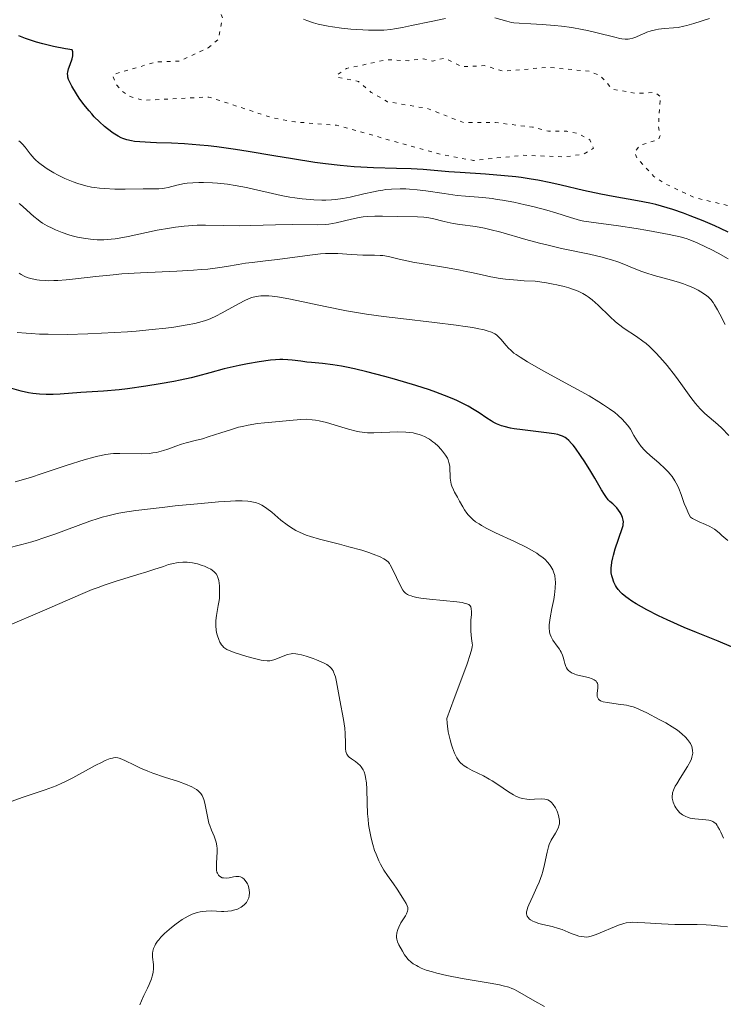
# Model space of a CAD drawing. Units: metres. Extents: x 681784 to 684215, y 4758603 to 4760120.
# Drawn here: x 682438 to 682536, y 4758811 to 4758948 of the extents above; entities that cross this region are included whole.
import ezdxf

# ---------------------------------------------------------------- set-up
doc = ezdxf.new("R2010")
doc.units = ezdxf.units.M
doc.header["$MEASUREMENT"] = 0
doc.linetypes.add('DGN Style 5', pattern=[1.217945, 0.521977, -0.695969])
for name, color, linetype, lineweight in [('Curva de nivel auxiliar', 30, 'DGN Style 5', 0), ('Curva de nivel directora', 30, 'Continuous', 30), ('Curva de nivel intermedia', 30, 'Continuous', 0)]:
    doc.layers.add(name, color=color, linetype=linetype, lineweight=lineweight)

msp = doc.modelspace()

# ---------------------------------------------------------------- linework, layer by layer
at = {"layer": 'Curva de nivel auxiliar', "color": 30, "linetype": 'DGN Style 5', "lineweight": 0, "elevation": 1772.5, "flags": 128}
for points in [[(682464.6, 4758944.19), (682465.98, 4758945.32), (682466.61, 4758948.33), (682465.88, 4758950.23), (682465.64, 4758953.39), (682464.59, 4758955.3), (682457.59, 4758957.88), (682455.59, 4758957.84), (682452.32, 4758957.15), (682446.57, 4758955.41), (682442.55, 4758953.71), (682441.9, 4758953.57), (682441.35, 4758953.96), (682441.35, 4758954.08)], [(682585.84, 4758947.36), (682582.18, 4758945.91), (682577.92, 4758945.32), (682576.27, 4758944.17), (682575.48, 4758942.74), (682574.65, 4758942.17), (682573.82, 4758942.41), (682572.49, 4758942.2), (682571.82, 4758943.19), (682571.6, 4758945.3), (682570.09, 4758946.78), (682568.76, 4758947.39), (682559.5, 4758945.66), (682555.52, 4758944.6), (682547.52, 4758944.6), (682543.29, 4758945.11), (682541.53, 4758944.7), (682540.52, 4758944.04), (682540.21, 4758942.84), (682540.72, 4758941.45), (682544.86, 4758938.54), (682545.76, 4758937.26), (682544.59, 4758936.29), (682542.19, 4758935.2), (682540.94, 4758931.68), (682541.13, 4758930.81), (682543.02, 4758929.7), (682547.11, 4758929.83), (682549.43, 4758929.34), (682551.45, 4758929.48), (682553.55, 4758928.68), (682554.44, 4758927.4), (682554.34, 4758925.4), (682554.84, 4758924.56), (682555.36, 4758924.11), (682557.85, 4758923.51), (682561.02, 4758921.27), (682566.22, 4758916.3), (682566.73, 4758915.23), (682565.27, 4758914.05), (682562.49, 4758913.52), (682556.51, 4758914.24), (682544.64, 4758918.95), (682540.46, 4758921.41), (682532.34, 4758923.33), (682528.12, 4758925.31), (682526.59, 4758926.3), (682524.21, 4758928.9), (682523.92, 4758929.68), (682524.59, 4758930.61), (682527.23, 4758931.44), (682527.49, 4758932.05), (682527.22, 4758933.2), (682527.5, 4758937.43), (682526.67, 4758937.99), (682524.1, 4758937.85), (682520.84, 4758938.44), (682519.15, 4758940.29), (682517.62, 4758940.92), (682511.9, 4758941.49), (682505.65, 4758940.93), (682503.05, 4758941.71), (682499.94, 4758941.56), (682497.51, 4758942.75), (682495.8, 4758942.35), (682494.51, 4758942.67), (682492.44, 4758942.39), (682489.45, 4758942.54), (682483.83, 4758941.31), (682482.46, 4758940.38), (682482.7, 4758940.08), (682485.49, 4758939.52), (682487.28, 4758938), (682489.55, 4758936.69), (682495.09, 4758935.76), (682500.09, 4758933.81), (682504.57, 4758933.79), (682509.71, 4758933.17), (682511.95, 4758932.58), (682514.5, 4758932.6), (682516.09, 4758932.26), (682517.7, 4758931.39), (682518.17, 4758930.22), (682516.83, 4758929.41), (682514.24, 4758929.03), (682508.37, 4758929.25), (682501.49, 4758928.53), (682497.21, 4758929.31), (682482.45, 4758933.43), (682476.63, 4758933.89), (682473.47, 4758934.47), (682464.7, 4758937.35), (682455.63, 4758936.9), (682453.75, 4758937.41), (682452.53, 4758938.23), (682451.75, 4758939.2), (682451.31, 4758940.3), (682451.59, 4758940.55), (682457.36, 4758942.22), (682460.56, 4758942.33), (682464.6, 4758944.19)]]:
    msp.add_lwpolyline(points, dxfattribs=at)
at = {"layer": 'Curva de nivel directora', "color": 30, "linetype": 'Continuous', "lineweight": 30, "flags": 128}
for points, elevation in [([(682450.6, 4758932.91), (682450.17, 4758933.26), (682449.48, 4758933.88), (682448.76, 4758934.59), (682448.4, 4758934.99), (682448.03, 4758935.41), (682447.32, 4758936.3), (682446.66, 4758937.21), (682446.26, 4758937.79), (682445.62, 4758938.85), (682445.3, 4758939.49), (682445.19, 4758939.77), (682445.09, 4758940.12), (682445.07, 4758940.28), (682445.05, 4758940.6), (682445.07, 4758940.82), (682445.18, 4758941.28), (682445.38, 4758941.85), (682445.66, 4758942.67), (682445.75, 4758943.07), (682445.78, 4758943.45), (682445.76, 4758943.63), (682445.69, 4758943.89), (682444.76, 4758944.05), (682443.07, 4758944.38), (682441.59, 4758944.73), (682440.71, 4758944.97), (682440.17, 4758945.14), (682439.19, 4758945.47), (682438.24, 4758945.85)], 1775), ([(682536.93, 4758918.55), (682535.85, 4758919.07), (682535.08, 4758919.42), (682533.44, 4758920.12), (682531.65, 4758920.84), (682530.7, 4758921.2), (682529.21, 4758921.71), (682527.64, 4758922.18), (682526.84, 4758922.39), (682526.01, 4758922.58), (682524.33, 4758922.92), (682520.91, 4758923.52), (682519.23, 4758923.83), (682516.78, 4758924.36), (682513.71, 4758925.08), (682512.27, 4758925.42), (682510.43, 4758925.79), (682509.52, 4758925.95), (682508.11, 4758926.15), (682507.38, 4758926.25), (682505.81, 4758926.41), (682503.19, 4758926.62), (682499.65, 4758926.86), (682498.09, 4758926.97), (682494.52, 4758927.27), (682492.82, 4758927.37), (682490.79, 4758927.41), (682487.58, 4758927.49), (682485.81, 4758927.58), (682484.89, 4758927.64), (682482.96, 4758927.82), (682480.91, 4758928.06), (682479.45, 4758928.26), (682476.31, 4758928.74), (682473.73, 4758929.16), (682470.16, 4758929.76), (682468.38, 4758930.04), (682465.8, 4758930.41), (682464.59, 4758930.56), (682463.43, 4758930.67), (682461.32, 4758930.84), (682459.48, 4758930.92), (682457.43, 4758930.98), (682456.58, 4758931.01), (682455.09, 4758931.1), (682454.36, 4758931.18), (682453.95, 4758931.25), (682453.29, 4758931.4), (682452.74, 4758931.57), (682452.48, 4758931.68), (682452.07, 4758931.89), (682451.38, 4758932.33), (682450.6, 4758932.91)], 1775), ([(682483.15, 4758899.92), (682481.95, 4758900.12), (682480.48, 4758900.31), (682478.97, 4758900.44), (682478.34, 4758900.5), (682477.47, 4758900.62), (682476.3, 4758900.77), (682475.66, 4758900.83), (682474.96, 4758900.85), (682474.57, 4758900.84), (682473.94, 4758900.81), (682473.25, 4758900.75), (682471.7, 4758900.54), (682470.05, 4758900.26), (682468.93, 4758900.03), (682466.83, 4758899.56), (682464.82, 4758899.02), (682463.12, 4758898.56), (682462.21, 4758898.33), (682460.68, 4758897.98), (682459.82, 4758897.81), (682457.92, 4758897.46), (682455.93, 4758897.14), (682453.36, 4758896.78), (682452.2, 4758896.64), (682450.05, 4758896.44), (682446.9, 4758896.25), (682444.02, 4758896.02), (682443.05, 4758895.97), (682442.56, 4758895.97), (682442.08, 4758895.98), (682441.12, 4758896.04), (682440.19, 4758896.15), (682439.61, 4758896.24), (682438.57, 4758896.46), (682436.64, 4758897.02)], 1800), ([(682537.4, 4758860.93), (682535.55, 4758861.68), (682532.5, 4758862.9), (682530.8, 4758863.62), (682528.42, 4758864.68), (682527.24, 4758865.24), (682525.59, 4758866.07), (682524.14, 4758866.87), (682523.53, 4758867.25), (682523, 4758867.61), (682522.7, 4758867.84), (682522.19, 4758868.27), (682521.98, 4758868.47), (682521.64, 4758868.86), (682521.38, 4758869.22), (682521.25, 4758869.45), (682521.04, 4758869.88), (682520.82, 4758870.49), (682520.74, 4758870.78), (682520.67, 4758871.22), (682520.66, 4758871.45), (682520.66, 4758871.92), (682520.68, 4758872.17), (682520.75, 4758872.7), (682520.86, 4758873.27), (682520.96, 4758873.67), (682521.21, 4758874.52), (682522.18, 4758877.36), (682522.3, 4758877.79), (682522.33, 4758877.98), (682522.36, 4758878.31), (682522.34, 4758878.51), (682522.23, 4758878.91), (682522.03, 4758879.35), (682521.9, 4758879.59), (682521.68, 4758879.93), (682521.43, 4758880.25), (682521.3, 4758880.39), (682520.88, 4758880.77), (682520.47, 4758881.13), (682520.24, 4758881.36), (682519.89, 4758881.8), (682519.7, 4758882.08), (682519.29, 4758882.74), (682518.37, 4758884.37), (682517.84, 4758885.27), (682516.98, 4758886.65), (682516.4, 4758887.51), (682515.67, 4758888.52), (682515.35, 4758888.93), (682515.13, 4758889.19), (682514.76, 4758889.59), (682514.44, 4758889.86), (682514.25, 4758890), (682513.88, 4758890.19), (682513.47, 4758890.34), (682513.21, 4758890.42), (682512.73, 4758890.52), (682511.65, 4758890.68), (682508.31, 4758891.07), (682507.17, 4758891.23), (682506.65, 4758891.32), (682505.77, 4758891.53), (682505.38, 4758891.65), (682504.69, 4758891.92), (682504.25, 4758892.14), (682503.96, 4758892.31), (682503.36, 4758892.7), (682502.28, 4758893.44), (682501.59, 4758893.88), (682500.76, 4758894.36), (682500.28, 4758894.61), (682499.17, 4758895.15), (682498.53, 4758895.43), (682497.46, 4758895.86), (682496.24, 4758896.31), (682495.36, 4758896.62), (682493.48, 4758897.24), (682490.51, 4758898.13), (682489.19, 4758898.5), (682486.66, 4758899.16), (682484.96, 4758899.56), (682483.83, 4758899.8), (682483.15, 4758899.92)], 1800)]:
    msp.add_lwpolyline(points, dxfattribs=dict(at, elevation=elevation))
at = {"layer": 'Curva de nivel intermedia', "color": 30, "linetype": 'Continuous', "lineweight": 0, "flags": 128}
for points, elevation in [([(682497.61, 4758948.26), (682495.6, 4758947.87), (682492.88, 4758947.27), (682491.63, 4758947.02), (682490.52, 4758946.82), (682490.01, 4758946.75), (682489.01, 4758946.66), (682488.34, 4758946.63), (682486.91, 4758946.64), (682486.12, 4758946.68), (682484.42, 4758946.8), (682483.12, 4758946.94), (682481.87, 4758947.11), (682481.29, 4758947.2), (682480.34, 4758947.38), (682479.9, 4758947.49), (682479.26, 4758947.66), (682478.33, 4758947.97), (682477.85, 4758948.16)], 1770), ([(682534.31, 4758948.28), (682532.14, 4758947.58), (682531.17, 4758947.28), (682530.74, 4758947.18), (682529.97, 4758947.03), (682529.3, 4758946.95), (682528.07, 4758946.86), (682527.24, 4758946.76), (682526.81, 4758946.69), (682526.19, 4758946.54), (682525.6, 4758946.35), (682525.32, 4758946.24), (682524.78, 4758945.98), (682524.07, 4758945.65), (682523.67, 4758945.52), (682523.23, 4758945.43), (682522.99, 4758945.41), (682522.6, 4758945.41), (682522.15, 4758945.45), (682521.84, 4758945.5), (682521.15, 4758945.65), (682518.72, 4758946.27), (682517.34, 4758946.6), (682516.63, 4758946.75), (682515.17, 4758947), (682513.72, 4758947.19), (682512.78, 4758947.29), (682511.07, 4758947.43), (682509.49, 4758947.51), (682507.84, 4758947.6), (682507.13, 4758947.68), (682506.79, 4758947.73), (682506.15, 4758947.88), (682504.47, 4758948.37)], 1770), ([(682461.3, 4758925.31), (682460.25, 4758925.1), (682459.04, 4758924.79), (682458.51, 4758924.67), (682458.26, 4758924.64), (682457.75, 4758924.59), (682455.57, 4758924.57), (682453.05, 4758924.53), (682451.61, 4758924.54), (682450.16, 4758924.61), (682449.46, 4758924.68), (682448.8, 4758924.77), (682448.37, 4758924.84), (682447.56, 4758925.02), (682446.47, 4758925.33), (682445.81, 4758925.56), (682444.67, 4758926.02), (682443.66, 4758926.51), (682443.11, 4758926.81), (682442.19, 4758927.38), (682441.37, 4758927.95), (682440.98, 4758928.26), (682440.59, 4758928.62), (682440.4, 4758928.81), (682439.85, 4758929.46), (682439.12, 4758930.37), (682438.77, 4758930.78), (682438.45, 4758931.1), (682438.27, 4758931.24)], 1780), ([(682536.94, 4758914.84), (682535.55, 4758915.63), (682534.55, 4758916.15), (682533.87, 4758916.48), (682532.63, 4758917.06), (682531.58, 4758917.49), (682531.07, 4758917.66), (682530.26, 4758917.89), (682528.71, 4758918.24), (682525.77, 4758918.8), (682524.11, 4758919.08), (682521.69, 4758919.44), (682517.88, 4758919.93), (682516.86, 4758920.09), (682516.37, 4758920.2), (682515.9, 4758920.31), (682514.97, 4758920.58), (682512.93, 4758921.24), (682511.7, 4758921.62), (682509.76, 4758922.13), (682508.71, 4758922.37), (682507.1, 4758922.72), (682505.53, 4758923.01), (682504.78, 4758923.12), (682504.08, 4758923.22), (682502.78, 4758923.37), (682500.4, 4758923.56), (682499.23, 4758923.68), (682497.4, 4758923.92), (682494.89, 4758924.3), (682493.66, 4758924.45), (682492.6, 4758924.55), (682492.07, 4758924.58), (682491.29, 4758924.59), (682490.11, 4758924.55), (682489.3, 4758924.47), (682488.89, 4758924.42), (682488.26, 4758924.32), (682487.61, 4758924.18), (682486.26, 4758923.87), (682484.34, 4758923.43), (682483.33, 4758923.25), (682482.29, 4758923.11), (682481.76, 4758923.06), (682480.95, 4758923.02), (682480.41, 4758923.02), (682479.31, 4758923.05), (682478.76, 4758923.09), (682477.68, 4758923.19), (682476.64, 4758923.33), (682475.97, 4758923.44), (682474.73, 4758923.67), (682472.94, 4758924.06), (682470.92, 4758924.56), (682469.93, 4758924.78), (682468.37, 4758925.07), (682467.3, 4758925.22), (682465.89, 4758925.37), (682465.21, 4758925.42), (682463.93, 4758925.47), (682463.32, 4758925.47), (682462.47, 4758925.44), (682461.67, 4758925.37), (682461.3, 4758925.31)], 1780), ([(682453.48, 4758917.96), (682452.23, 4758917.73), (682451.64, 4758917.64), (682451.09, 4758917.58), (682450.08, 4758917.5), (682449.16, 4758917.5), (682448.6, 4758917.53), (682447.54, 4758917.66), (682446.41, 4758917.88), (682445.69, 4758918.07), (682445.21, 4758918.21), (682444.27, 4758918.53), (682443.34, 4758918.89), (682442.88, 4758919.1), (682442.21, 4758919.44), (682441.56, 4758919.82), (682441.24, 4758920.03), (682440.94, 4758920.26), (682440.35, 4758920.74), (682438.85, 4758922.1), (682438.48, 4758922.4), (682438.29, 4758922.53)], 1785), ([(682536.5, 4758905.73), (682535.74, 4758907.18), (682535.42, 4758907.78), (682535.02, 4758908.48), (682534.85, 4758908.76), (682534.52, 4758909.19), (682534.29, 4758909.43), (682534.14, 4758909.57), (682533.79, 4758909.84), (682533.13, 4758910.28), (682532.73, 4758910.51), (682532.02, 4758910.86), (682531.17, 4758911.21), (682530.69, 4758911.38), (682530.17, 4758911.55), (682529.04, 4758911.87), (682526.63, 4758912.52), (682525.47, 4758912.89), (682524.92, 4758913.09), (682523.86, 4758913.52), (682522.4, 4758914.12), (682521.59, 4758914.42), (682520.69, 4758914.71), (682520.2, 4758914.86), (682519.41, 4758915.07), (682517.65, 4758915.48), (682513.72, 4758916.31), (682511.7, 4758916.78), (682510.7, 4758917.03), (682508.78, 4758917.56), (682505.28, 4758918.56), (682503.75, 4758918.95), (682503.05, 4758919.1), (682501.77, 4758919.33), (682499.62, 4758919.63), (682498.69, 4758919.77), (682498.25, 4758919.85), (682497.41, 4758920.05), (682495.8, 4758920.45), (682494.99, 4758920.59), (682494.57, 4758920.64), (682493.71, 4758920.7), (682490.91, 4758920.73), (682488.86, 4758920.79), (682487.79, 4758920.79), (682486.71, 4758920.73), (682486.17, 4758920.67), (682485.62, 4758920.58), (682484.53, 4758920.36), (682482.4, 4758919.85), (682481.37, 4758919.67), (682480.87, 4758919.61), (682479.87, 4758919.57), (682476.32, 4758919.63), (682473.96, 4758919.58), (682470.53, 4758919.48), (682468.9, 4758919.45), (682466.74, 4758919.48), (682464.23, 4758919.54), (682463.05, 4758919.53), (682462.46, 4758919.5), (682461.26, 4758919.41), (682460.05, 4758919.26), (682459.22, 4758919.13), (682457.5, 4758918.82), (682453.48, 4758917.96)], 1785), ([(682533.03, 4758894), (682532.7, 4758894.35), (682532.38, 4758894.73), (682531.74, 4758895.57), (682530.36, 4758897.5), (682529.59, 4758898.56), (682528.45, 4758900.01), (682527.84, 4758900.72), (682526.91, 4758901.74), (682525.98, 4758902.65), (682525.51, 4758903.06), (682525.05, 4758903.42), (682524.16, 4758904.05), (682522.46, 4758905.16), (682521.65, 4758905.76), (682521.25, 4758906.09), (682520.46, 4758906.82), (682518.85, 4758908.4), (682518, 4758909.15), (682517.46, 4758909.56), (682517.17, 4758909.76), (682516.69, 4758910.04), (682516.14, 4758910.31), (682515.83, 4758910.44), (682515.14, 4758910.69), (682514.75, 4758910.81), (682514.1, 4758910.99), (682513.11, 4758911.22), (682512.56, 4758911.33), (682511.65, 4758911.5), (682510.08, 4758911.74), (682508.53, 4758911.8), (682507.6, 4758911.87), (682505.96, 4758912.03), (682505.23, 4758912.13), (682503.9, 4758912.36), (682502.71, 4758912.61), (682501.23, 4758912.94), (682500.49, 4758913.1), (682499.64, 4758913.28), (682497.89, 4758913.59), (682494.52, 4758914.14), (682493.08, 4758914.39), (682492.45, 4758914.52), (682491.37, 4758914.77), (682489.66, 4758915.18), (682488.9, 4758915.3), (682488.52, 4758915.34), (682487.74, 4758915.37), (682486.12, 4758915.37), (682485.3, 4758915.39), (682484.48, 4758915.45), (682483.3, 4758915.55), (682482.64, 4758915.59), (682481.53, 4758915.6), (682480.9, 4758915.58), (682480.21, 4758915.53), (682478.72, 4758915.38), (682474.26, 4758914.77), (682472.56, 4758914.57), (682470.71, 4758914.36), (682469.78, 4758914.23), (682468.77, 4758914.05), (682467.16, 4758913.77), (682466.21, 4758913.63), (682464.55, 4758913.43), (682463.6, 4758913.35), (682462.56, 4758913.27), (682460.26, 4758913.15), (682455.18, 4758912.92), (682452.61, 4758912.75), (682451.37, 4758912.64), (682448.99, 4758912.4), (682446.13, 4758912.07), (682444.85, 4758911.94), (682443.68, 4758911.85), (682443.15, 4758911.82), (682442.42, 4758911.81), (682441.96, 4758911.82), (682441.15, 4758911.88), (682440.78, 4758911.93), (682440.12, 4758912.05), (682439.55, 4758912.22), (682439.21, 4758912.35), (682438.99, 4758912.45), (682438.6, 4758912.66), (682438.31, 4758912.85)], 1790), ([(682507.43, 4758901.54), (682507.13, 4758901.76), (682506.63, 4758902.18), (682506.4, 4758902.4), (682505.99, 4758902.83), (682505.34, 4758903.62), (682505.02, 4758903.98), (682504.68, 4758904.28), (682504.45, 4758904.43), (682504.01, 4758904.65), (682503.39, 4758904.86), (682502.99, 4758904.97), (682502.01, 4758905.19), (682501.4, 4758905.3), (682500.34, 4758905.46), (682499.08, 4758905.64), (682496.06, 4758906), (682491.41, 4758906.54), (682489, 4758906.85), (682486.63, 4758907.18), (682485.49, 4758907.36), (682483.85, 4758907.63), (682480.86, 4758908.21), (682476.05, 4758909.24), (682474.8, 4758909.48), (682474.25, 4758909.57), (682473.5, 4758909.67), (682473.05, 4758909.71), (682472.25, 4758909.73), (682471.9, 4758909.71), (682471.25, 4758909.62), (682470.68, 4758909.47), (682470.31, 4758909.34), (682469.6, 4758909.02), (682468.3, 4758908.34), (682466.52, 4758907.34), (682465.68, 4758906.9), (682464.97, 4758906.57), (682464.63, 4758906.43), (682464.1, 4758906.24), (682463.24, 4758905.99), (682462.76, 4758905.88), (682461.66, 4758905.66), (682459.81, 4758905.37), (682458.71, 4758905.23), (682456.81, 4758905.01), (682454.6, 4758904.81), (682453.38, 4758904.72), (682449.77, 4758904.51), (682447.87, 4758904.43), (682445.03, 4758904.35), (682442.35, 4758904.36), (682441.13, 4758904.39), (682440, 4758904.45), (682439.3, 4758904.5), (682438.04, 4758904.63)], 1795), ([(682536.87, 4758875.68), (682536.06, 4758876.41), (682535.65, 4758876.76), (682535.01, 4758877.25), (682534.69, 4758877.45), (682534.38, 4758877.63), (682533.75, 4758877.93), (682532.88, 4758878.29), (682532.42, 4758878.51), (682531.94, 4758878.77), (682531.69, 4758878.92), (682531.46, 4758879.34), (682531.06, 4758880.24), (682530.82, 4758880.86), (682530.38, 4758882.09), (682530.05, 4758882.94), (682529.88, 4758883.32), (682529.52, 4758884), (682529.12, 4758884.6), (682528.83, 4758884.97), (682528.62, 4758885.21), (682528.16, 4758885.67), (682527.27, 4758886.47), (682526.05, 4758887.52), (682525.51, 4758888.02), (682525.27, 4758888.26), (682524.84, 4758888.74), (682524.48, 4758889.22), (682524.25, 4758889.55), (682523.82, 4758890.29), (682523.32, 4758891.17), (682522.98, 4758891.67), (682522.52, 4758892.21), (682522.24, 4758892.51), (682521.56, 4758893.13), (682521.14, 4758893.47), (682520.42, 4758894), (682519.57, 4758894.57), (682518.94, 4758894.97), (682517.57, 4758895.79), (682515.37, 4758897.03), (682511.2, 4758899.28), (682509, 4758900.53), (682507.97, 4758901.17), (682507.43, 4758901.54)], 1795), ([(682537.01, 4758890.28), (682536.02, 4758891.29), (682535.49, 4758891.8), (682533.67, 4758893.37), (682533.03, 4758894)], 1790), ([(682500.75, 4758879.28), (682500.57, 4758879.5), (682500.27, 4758879.94), (682500.01, 4758880.37), (682499.57, 4758881.17), (682499.26, 4758881.72), (682498.87, 4758882.41), (682498.7, 4758882.74), (682498.49, 4758883.25), (682498.4, 4758883.52), (682498.34, 4758883.8), (682498.26, 4758884.36), (682498.19, 4758885.96), (682498.13, 4758886.38), (682498.09, 4758886.56), (682497.98, 4758886.9), (682497.88, 4758887.12), (682497.6, 4758887.58), (682497.21, 4758888.1), (682496.98, 4758888.37), (682496.57, 4758888.8), (682496.11, 4758889.22), (682495.86, 4758889.42), (682495.38, 4758889.77), (682495.12, 4758889.94), (682494.69, 4758890.16), (682494.22, 4758890.36), (682493.96, 4758890.45), (682493.41, 4758890.59), (682493.11, 4758890.65), (682492.62, 4758890.72), (682492.1, 4758890.76), (682490.98, 4758890.78), (682487.63, 4758890.65), (682486.77, 4758890.66), (682486.38, 4758890.69), (682485.66, 4758890.79), (682485.18, 4758890.89), (682484.12, 4758891.18), (682482.12, 4758891.78), (682481.05, 4758892.08), (682480.02, 4758892.33), (682479.54, 4758892.42), (682479.08, 4758892.49), (682478.26, 4758892.54), (682477.49, 4758892.51), (682475.89, 4758892.36), (682474.48, 4758892.24), (682472.45, 4758892.07), (682471.48, 4758891.96), (682470.17, 4758891.74), (682469.35, 4758891.56), (682468.8, 4758891.43), (682467.69, 4758891.1), (682466.36, 4758890.67), (682464.6, 4758890.09), (682463.81, 4758889.85), (682462.79, 4758889.59), (682461.54, 4758889.28), (682460.87, 4758889.08), (682460.11, 4758888.8), (682458.99, 4758888.39), (682458.38, 4758888.2), (682457.42, 4758887.95), (682456.92, 4758887.86), (682456.42, 4758887.8), (682455.39, 4758887.75), (682452.32, 4758887.8), (682451.45, 4758887.77), (682451.02, 4758887.73), (682450.35, 4758887.64), (682449.27, 4758887.43), (682448.68, 4758887.29), (682447.35, 4758886.92), (682444.98, 4758886.16), (682441.52, 4758885), (682439.88, 4758884.47), (682437.77, 4758883.85)], 1805), ([(682472.76, 4758880.16), (682472.29, 4758880.47), (682472.05, 4758880.6), (682471.68, 4758880.78), (682471.16, 4758880.97), (682470.88, 4758881.04), (682470.42, 4758881.13), (682470.09, 4758881.17), (682469.33, 4758881.21), (682468.42, 4758881.2), (682467.72, 4758881.17), (682466.02, 4758881.06), (682463.64, 4758880.86), (682460.02, 4758880.5), (682458.19, 4758880.3), (682454.53, 4758879.85), (682452.7, 4758879.57), (682451.94, 4758879.43), (682450.64, 4758879.14), (682449.84, 4758878.92), (682449.31, 4758878.75), (682448.16, 4758878.36), (682443.29, 4758876.58), (682441.6, 4758876), (682440.81, 4758875.75), (682440.06, 4758875.52), (682438.7, 4758875.14), (682436.5, 4758874.58)], 1810), ([(682513.45, 4758836.76), (682513.43, 4758837), (682513.33, 4758837.48), (682513.18, 4758837.94), (682513.08, 4758838.18), (682512.91, 4758838.52), (682512.6, 4758838.98), (682512.37, 4758839.25), (682512.25, 4758839.36), (682512.06, 4758839.51), (682511.86, 4758839.62), (682511.72, 4758839.68), (682511.43, 4758839.75), (682510.98, 4758839.78), (682510, 4758839.73), (682509.29, 4758839.71), (682508.91, 4758839.73), (682508.33, 4758839.83), (682507.93, 4758839.94), (682507.72, 4758840.02), (682507.4, 4758840.16), (682507.07, 4758840.33), (682506.38, 4758840.75), (682504.9, 4758841.77), (682504.11, 4758842.28), (682503.7, 4758842.52), (682502.87, 4758842.96), (682501.32, 4758843.74), (682500.67, 4758844.08), (682500.19, 4758844.38), (682499.98, 4758844.53), (682499.71, 4758844.78), (682499.46, 4758845.06), (682499.35, 4758845.22), (682499.18, 4758845.49), (682498.86, 4758846.13), (682498.58, 4758846.86), (682498.44, 4758847.28), (682498.25, 4758847.96), (682498, 4758849.09), (682497.87, 4758849.9), (682497.82, 4758850.32), (682497.77, 4758850.96), (682498.83, 4758853.75), (682500.29, 4758857.66), (682500.61, 4758858.56), (682501.04, 4758859.86), (682501.26, 4758860.65), (682501.32, 4758860.98), (682501.34, 4758861.15), (682501.33, 4758861.41), (682501.24, 4758862.08), (682501.13, 4758863.11), (682501.11, 4758863.69), (682501.15, 4758864.62), (682501.21, 4758865.43), (682501.22, 4758865.79), (682501.18, 4758866.25), (682501.11, 4758866.49), (682501.05, 4758866.59), (682500.93, 4758866.71), (682500.84, 4758866.79), (682500.57, 4758866.91), (682500.22, 4758867), (682499.92, 4758867.06), (682499.16, 4758867.16), (682495.38, 4758867.54), (682494.16, 4758867.7), (682493.64, 4758867.79), (682493.06, 4758867.92), (682492.81, 4758867.99), (682492.5, 4758868.11), (682492.33, 4758868.19), (682492.03, 4758868.38), (682491.8, 4758868.61), (682491.66, 4758868.78), (682491.42, 4758869.2), (682490.16, 4758871.91), (682489.93, 4758872.32), (682489.81, 4758872.49), (682489.61, 4758872.72), (682489.26, 4758873.01), (682489.04, 4758873.15), (682488.51, 4758873.42), (682487.54, 4758873.81), (682486.96, 4758874.01), (682485.95, 4758874.33), (682484.17, 4758874.83), (682482.84, 4758875.17), (682480.99, 4758875.64), (682480.08, 4758875.88), (682478.81, 4758876.26), (682478.24, 4758876.45), (682477.72, 4758876.65), (682477.39, 4758876.79), (682476.81, 4758877.08), (682476.04, 4758877.53), (682475.58, 4758877.85), (682474.72, 4758878.54), (682473.44, 4758879.65), (682472.76, 4758880.16)], 1810), ([(682529.76, 4758841.87), (682530.23, 4758842.64), (682531.27, 4758844.26), (682531.67, 4758845.01), (682531.81, 4758845.35), (682531.88, 4758845.57), (682531.97, 4758845.96), (682531.99, 4758846.15), (682531.98, 4758846.5), (682531.92, 4758846.83), (682531.86, 4758847.04), (682531.67, 4758847.45), (682531.41, 4758847.85), (682531.26, 4758848.05), (682530.99, 4758848.36), (682530.5, 4758848.82), (682529.88, 4758849.31), (682529.52, 4758849.56), (682529.13, 4758849.81), (682528.26, 4758850.33), (682527.34, 4758850.83), (682525.62, 4758851.72), (682524.7, 4758852.16), (682524.3, 4758852.34), (682523.71, 4758852.55), (682523.1, 4758852.72), (682522.76, 4758852.79), (682521.63, 4758852.95), (682520.12, 4758853.15), (682519.53, 4758853.28), (682519.3, 4758853.36), (682519.17, 4758853.42), (682518.97, 4758853.56), (682518.89, 4758853.63), (682518.78, 4758853.8), (682518.72, 4758853.99), (682518.71, 4758854.12), (682518.72, 4758854.43), (682518.8, 4758855.22), (682518.79, 4758855.61), (682518.73, 4758855.85), (682518.67, 4758855.97), (682518.56, 4758856.12), (682518.41, 4758856.25), (682518.28, 4758856.33), (682517.99, 4758856.47), (682517.49, 4758856.63), (682516.42, 4758856.88), (682515.84, 4758857.03), (682515.59, 4758857.11), (682515.27, 4758857.25), (682515.13, 4758857.32), (682514.88, 4758857.49), (682514.78, 4758857.58), (682514.59, 4758857.78), (682514.44, 4758858.01), (682514.35, 4758858.19), (682514.2, 4758858.59), (682514.1, 4758858.95), (682513.95, 4758859.48), (682513.86, 4758859.76), (682513.68, 4758860.18), (682513.57, 4758860.39), (682513.44, 4758860.6), (682513.14, 4758861.02), (682512.53, 4758861.86), (682512.28, 4758862.3), (682512.16, 4758862.61), (682512.11, 4758862.77), (682512.06, 4758863.02), (682512.02, 4758863.57), (682512.03, 4758863.98), (682512.06, 4758864.28), (682512.15, 4758864.93), (682512.4, 4758866.22), (682512.66, 4758867.49), (682512.76, 4758868.13), (682512.87, 4758869.08), (682512.89, 4758869.88), (682512.87, 4758870.26), (682512.79, 4758870.81), (682512.63, 4758871.34), (682512.53, 4758871.6), (682512.26, 4758872.1), (682512.09, 4758872.34), (682511.8, 4758872.7), (682511.45, 4758873.04), (682511.19, 4758873.27), (682510.61, 4758873.71), (682510.29, 4758873.93), (682509.59, 4758874.35), (682508.84, 4758874.76), (682507.19, 4758875.57), (682504.58, 4758876.76), (682503.35, 4758877.37), (682502.61, 4758877.78), (682502.27, 4758877.99), (682501.8, 4758878.3), (682501.4, 4758878.63), (682501.16, 4758878.85), (682500.75, 4758879.28)], 1805), ([(682466.92, 4758860.74), (682466.79, 4758860.84), (682466.57, 4758861.06), (682466.46, 4758861.19), (682466.32, 4758861.4), (682466.23, 4758861.56), (682466.07, 4758861.91), (682465.89, 4758862.44), (682465.82, 4758862.73), (682465.73, 4758863.18), (682465.66, 4758863.88), (682465.66, 4758864.24), (682465.67, 4758864.59), (682465.75, 4758865.28), (682466, 4758866.66), (682466.11, 4758867.34), (682466.15, 4758867.68), (682466.19, 4758868.36), (682466.19, 4758869.01), (682466.17, 4758869.41), (682466.07, 4758870.12), (682465.96, 4758870.55), (682465.89, 4758870.73), (682465.7, 4758871.06), (682465.54, 4758871.24), (682465.42, 4758871.36), (682465.14, 4758871.57), (682464.96, 4758871.69), (682464.54, 4758871.91), (682464.07, 4758872.12), (682463.75, 4758872.24), (682463.1, 4758872.45), (682462.4, 4758872.6), (682461.95, 4758872.65), (682461.66, 4758872.67), (682461.08, 4758872.68), (682460.5, 4758872.63), (682460.21, 4758872.6), (682459.77, 4758872.51), (682459.1, 4758872.34), (682458.38, 4758872.1), (682457.04, 4758871.64), (682456.06, 4758871.33), (682454.82, 4758870.96), (682452.85, 4758870.37), (682451.78, 4758870.03), (682450.12, 4758869.48), (682449.3, 4758869.18), (682448.48, 4758868.86), (682446.85, 4758868.2), (682441.84, 4758865.99), (682436.4, 4758863.7)], 1815), ([(682494.22, 4758816.26), (682493.81, 4758816.46), (682493.56, 4758816.59), (682493.13, 4758816.85), (682492.85, 4758817.06), (682492.41, 4758817.46), (682492.08, 4758817.86), (682491.9, 4758818.11), (682491.62, 4758818.59), (682491.12, 4758819.5), (682490.94, 4758819.9), (682490.83, 4758820.29), (682490.81, 4758820.5), (682490.81, 4758820.71), (682490.86, 4758821.16), (682490.99, 4758821.62), (682491.11, 4758821.93), (682491.41, 4758822.54), (682491.68, 4758822.98), (682492.02, 4758823.53), (682492.17, 4758823.79), (682492.32, 4758824.17), (682492.35, 4758824.35), (682492.36, 4758824.53), (682492.35, 4758824.65), (682492.29, 4758824.89), (682492.13, 4758825.24), (682491.68, 4758825.97), (682490.88, 4758827.24), (682490.37, 4758827.98), (682489.52, 4758829.14), (682489.04, 4758829.84), (682488.57, 4758830.68), (682488.33, 4758831.15), (682487.94, 4758832.09), (682487.75, 4758832.61), (682487.49, 4758833.43), (682487.26, 4758834.31), (682487.16, 4758834.77), (682486.98, 4758835.72), (682486.91, 4758836.2), (682486.83, 4758836.95), (682486.77, 4758837.7), (682486.72, 4758839.22), (682486.67, 4758841.14), (682486.61, 4758842), (682486.5, 4758842.76), (682486.42, 4758843.09), (682486.28, 4758843.53), (682486.16, 4758843.79), (682486.07, 4758843.95), (682485.88, 4758844.22), (682485.73, 4758844.4), (682485.42, 4758844.71), (682485.09, 4758844.95), (682484.51, 4758845.32), (682484.19, 4758845.57), (682484.06, 4758845.7), (682483.88, 4758845.98), (682483.8, 4758846.2), (682483.76, 4758846.35), (682483.71, 4758846.72), (682483.69, 4758847.51), (682483.66, 4758848.84), (682483.6, 4758849.6), (682483.42, 4758850.83), (682482.91, 4758853.48), (682482.45, 4758856.06), (682482.29, 4758856.76), (682482.19, 4758857.07), (682482.05, 4758857.42), (682481.97, 4758857.58), (682481.85, 4758857.78), (682481.75, 4758857.91), (682481.53, 4758858.13), (682481.28, 4758858.33), (682481.09, 4758858.46), (682480.63, 4758858.7), (682479.66, 4758859.11), (682479.18, 4758859.29), (682478.23, 4758859.61), (682477.58, 4758859.8), (682477.05, 4758859.91), (682476.81, 4758859.95), (682476.39, 4758859.97), (682476.13, 4758859.95), (682475.63, 4758859.84), (682475.03, 4758859.63), (682474.23, 4758859.29), (682473.86, 4758859.14), (682473.42, 4758858.99), (682473.19, 4758858.96), (682472.79, 4758858.95), (682472.29, 4758859.01), (682471.98, 4758859.06), (682470.84, 4758859.34), (682469.98, 4758859.58), (682468.35, 4758860.09), (682467.53, 4758860.4), (682467.2, 4758860.56), (682466.92, 4758860.74)], 1815), ([(682465.88, 4758829.44), (682465.82, 4758829.59), (682465.77, 4758829.85), (682465.74, 4758830.15), (682465.75, 4758830.84), (682465.84, 4758832.42), (682465.83, 4758832.94), (682465.81, 4758833.18), (682465.75, 4758833.54), (682465.7, 4758833.76), (682465.57, 4758834.19), (682465.41, 4758834.6), (682465.06, 4758835.41), (682464.81, 4758836.05), (682464.71, 4758836.39), (682464.53, 4758837.09), (682464.13, 4758839.17), (682464, 4758839.68), (682463.92, 4758839.91), (682463.77, 4758840.24), (682463.57, 4758840.54), (682463.45, 4758840.68), (682463.16, 4758840.95), (682462.98, 4758841.08), (682462.67, 4758841.28), (682462.31, 4758841.46), (682461.46, 4758841.82), (682460.49, 4758842.17), (682458.53, 4758842.8), (682456.89, 4758843.36), (682456.19, 4758843.63), (682455.2, 4758844.06), (682454.25, 4758844.51), (682453.1, 4758845.08), (682452.6, 4758845.3), (682452.22, 4758845.44), (682452.03, 4758845.48), (682451.75, 4758845.51), (682451.44, 4758845.49), (682451.27, 4758845.45), (682450.98, 4758845.37), (682450.28, 4758845.1), (682449.85, 4758844.9), (682448.88, 4758844.4), (682445.79, 4758842.72), (682444.74, 4758842.17), (682444.25, 4758841.94), (682443.47, 4758841.61), (682441.91, 4758841.04), (682438.86, 4758839.99), (682437.2, 4758839.39)], 1820), ([(682536.29, 4758834.31), (682535.9, 4758835.13), (682535.72, 4758835.5), (682535.5, 4758835.91), (682535.39, 4758836.08), (682535.23, 4758836.3), (682534.95, 4758836.55), (682534.8, 4758836.64), (682534.46, 4758836.78), (682534.25, 4758836.83), (682533.8, 4758836.88), (682532.79, 4758836.95), (682532.28, 4758836.99), (682531.65, 4758837.1), (682531.35, 4758837.19), (682530.94, 4758837.35), (682530.57, 4758837.57), (682530.39, 4758837.7), (682530.22, 4758837.84), (682529.92, 4758838.16), (682529.66, 4758838.52), (682529.51, 4758838.78), (682529.27, 4758839.31), (682529.17, 4758839.67), (682529.14, 4758839.85), (682529.13, 4758840.15), (682529.17, 4758840.46), (682529.2, 4758840.63), (682529.32, 4758841), (682529.4, 4758841.2), (682529.56, 4758841.52), (682529.76, 4758841.87)], 1805), ([(682536.82, 4758822), (682535.85, 4758822.07), (682534.58, 4758822.22), (682533.86, 4758822.28), (682532.62, 4758822.3), (682530.63, 4758822.29), (682529.5, 4758822.31), (682527.66, 4758822.4), (682525.31, 4758822.55), (682524.35, 4758822.6), (682523.6, 4758822.62), (682523.29, 4758822.61), (682522.74, 4758822.54), (682522.4, 4758822.47), (682521.67, 4758822.22), (682518.56, 4758820.92), (682517.85, 4758820.67), (682517.49, 4758820.59), (682517.28, 4758820.57), (682516.87, 4758820.59), (682516.17, 4758820.71), (682515.79, 4758820.81), (682515.22, 4758821.01), (682514.65, 4758821.25), (682513.82, 4758821.6), (682513.31, 4758821.77), (682512.42, 4758822.02), (682511.16, 4758822.32), (682510.6, 4758822.47), (682509.98, 4758822.67), (682509.73, 4758822.78), (682509.42, 4758822.96), (682509.29, 4758823.05), (682509.09, 4758823.26), (682508.96, 4758823.47), (682508.91, 4758823.59), (682508.88, 4758823.8), (682508.89, 4758824.05), (682508.91, 4758824.2), (682509.06, 4758824.72), (682509.18, 4758825.04), (682509.73, 4758826.24), (682510.33, 4758827.52), (682510.62, 4758828.19), (682511.01, 4758829.2), (682511.16, 4758829.7), (682511.39, 4758830.65), (682511.73, 4758832.37), (682511.92, 4758833.1), (682512.04, 4758833.43), (682512.32, 4758834.02), (682512.92, 4758835), (682513.16, 4758835.44), (682513.32, 4758835.83), (682513.38, 4758836.02), (682513.44, 4758836.31), (682513.45, 4758836.76)], 1810), ([(682455.09, 4758811.15), (682455.33, 4758811.71), (682455.67, 4758812.42), (682456.17, 4758813.44), (682456.41, 4758813.97), (682456.71, 4758814.74), (682456.82, 4758815.12), (682456.9, 4758815.47), (682456.93, 4758815.7), (682456.97, 4758816.14), (682456.97, 4758816.74), (682456.87, 4758817.76), (682456.85, 4758818.32), (682456.88, 4758818.58), (682456.98, 4758818.97), (682457.16, 4758819.36), (682457.28, 4758819.58), (682457.56, 4758819.98), (682457.73, 4758820.19), (682458.03, 4758820.53), (682458.54, 4758821.06), (682459.15, 4758821.61), (682459.49, 4758821.89), (682460.13, 4758822.39), (682460.47, 4758822.64), (682461, 4758822.99), (682461.83, 4758823.47), (682462.39, 4758823.73), (682462.67, 4758823.84), (682463.08, 4758823.97), (682463.5, 4758824.07), (682463.77, 4758824.12), (682464.3, 4758824.18), (682465.07, 4758824.19), (682466.45, 4758824.13), (682466.76, 4758824.12), (682467.32, 4758824.15), (682467.82, 4758824.21), (682468.13, 4758824.28), (682468.68, 4758824.46), (682469.17, 4758824.7), (682469.38, 4758824.84), (682469.67, 4758825.09), (682469.91, 4758825.38), (682470.02, 4758825.54), (682470.17, 4758825.85), (682470.23, 4758826.02), (682470.3, 4758826.28), (682470.34, 4758826.7), (682470.31, 4758827.14), (682470.27, 4758827.37), (682470.14, 4758827.77), (682470.05, 4758827.96), (682469.9, 4758828.24), (682469.71, 4758828.48), (682469.61, 4758828.59), (682469.38, 4758828.78), (682469.26, 4758828.85), (682469.07, 4758828.93), (682468.86, 4758828.98), (682468.72, 4758828.99), (682468.43, 4758828.98), (682468.13, 4758828.93), (682467.52, 4758828.82), (682467.08, 4758828.76), (682466.71, 4758828.78), (682466.54, 4758828.82), (682466.31, 4758828.93), (682466.11, 4758829.08), (682466.02, 4758829.19), (682465.88, 4758829.44)], 1820), ([(682511.37, 4758810.92), (682510.03, 4758811.63), (682507.62, 4758813.02), (682507.09, 4758813.31), (682506.83, 4758813.43), (682506.41, 4758813.59), (682505.63, 4758813.8), (682505.13, 4758813.91), (682503.82, 4758814.15), (682499.93, 4758814.81), (682497.77, 4758815.24), (682496.41, 4758815.55), (682495.79, 4758815.72), (682494.94, 4758815.98), (682494.22, 4758816.26)], 1815)]:
    msp.add_lwpolyline(points, dxfattribs=dict(at, elevation=elevation))

doc.saveas('drawing.dxf')
